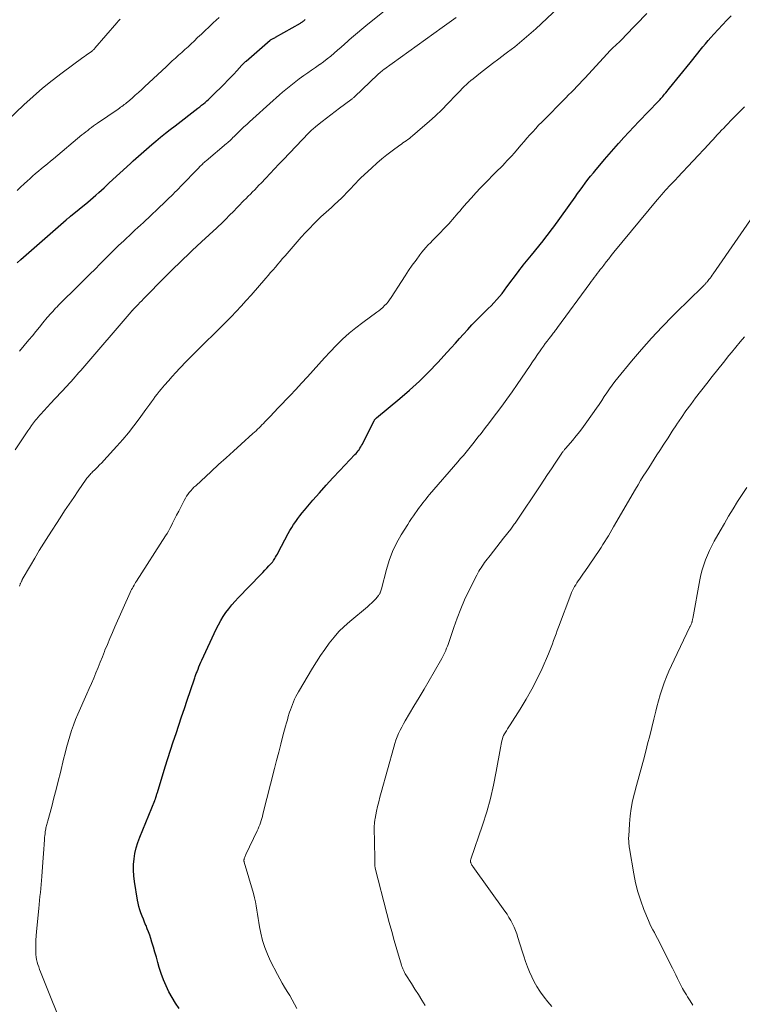
# Model space of a CAD drawing. Units: feet. Extents: x 2000000 to 2005000, y 530000 to 535000.
# Drawn here: x 2000911 to 2001041, y 533389 to 533567 of the extents above; entities that cross this region are included whole.
import ezdxf

# ---------------------------------------------------------------- set-up
doc = ezdxf.new("R2010")
doc.units = ezdxf.units.FT
doc.header["$LTSCALE"] = 100
doc.header["$MEASUREMENT"] = 0
doc.layers.add('CONTOUR INDEX', color=32, linetype='Continuous', lineweight=25)
doc.layers.add('CONTOUR INTERMEDIATE', color=40, linetype='Continuous', lineweight=15)

msp = doc.modelspace()

# ---------------------------------------------------------------- linework, layer by layer
at = {"layer": 'CONTOUR INDEX', "flags": 128}
for points, elevation in [([(2000910.48, 533522.63), (2000911.17, 533523.25), (2000919.36, 533530.41), (2000919.48, 533530.51), (2000919.54, 533530.57), (2000919.61, 533530.63), (2000919.78, 533530.77), (2000919.87, 533530.84), (2000919.96, 533530.91), (2000920.04, 533530.98), (2000920.13, 533531.05), (2000923.24, 533533.61), (2000923.74, 533534.02), (2000924.23, 533534.45), (2000924.72, 533534.88), (2000925.21, 533535.31), (2000925.69, 533535.75), (2000926.17, 533536.19), (2000926.64, 533536.63), (2000927.12, 533537.07), (2000930.94, 533540.6), (2000931.42, 533541.04), (2000931.89, 533541.47), (2000932.37, 533541.89), (2000932.85, 533542.32), (2000933.34, 533542.74), (2000933.82, 533543.16), (2000934.31, 533543.57), (2000934.8, 533543.99), (2000935.53, 533544.6), (2000936.39, 533545.32), (2000937.25, 533546.02), (2000938.13, 533546.72), (2000939.01, 533547.4), (2000943.13, 533550.57), (2000943.46, 533550.83), (2000943.78, 533551.08), (2000944.1, 533551.35), (2000944.42, 533551.61), (2000944.74, 533551.88), (2000945.04, 533552.15), (2000945.35, 533552.43), (2000945.64, 533552.72), (2000947.92, 533554.98), (2000948.48, 533555.56), (2000949.04, 533556.13), (2000949.59, 533556.72), (2000950.14, 533557.31), (2000951.04, 533558.3), (2000951.13, 533558.4), (2000951.23, 533558.5), (2000951.32, 533558.6), (2000951.42, 533558.69), (2000951.51, 533558.79), (2000951.61, 533558.88), (2000951.71, 533558.97), (2000951.82, 533559.06), (2000956.16, 533562.82), (2000956.24, 533562.88), (2000956.55, 533563.05), (2000956.69, 533563.13), (2000956.83, 533563.2), (2000956.97, 533563.28), (2000957.11, 533563.36), (2000961.62, 533565.92), (2000961.75, 533566), (2000961.87, 533566.08), (2000962, 533566.17), (2000962.12, 533566.25), (2000962.24, 533566.35), (2000962.35, 533566.44), (2000962.46, 533566.54)], 820), ([(2000939.76, 533388.06), (2000939.08, 533389.03), (2000938.47, 533390.04), (2000937.89, 533391.07), (2000937.38, 533392.14), (2000936.91, 533393.23), (2000936.5, 533394.34), (2000936.14, 533395.47), (2000935.88, 533396.37), (2000935.62, 533397.29), (2000935.35, 533398.21), (2000935.07, 533399.13), (2000934.79, 533400.04), (2000934.6, 533400.68), (2000934.41, 533401.27), (2000934.2, 533401.86), (2000933.98, 533402.44), (2000933.75, 533403.02), (2000933.73, 533403.06), (2000933.5, 533403.62), (2000933.28, 533404.18), (2000933.06, 533404.74), (2000932.84, 533405.3), (2000932.65, 533405.87), (2000932.47, 533406.45), (2000932.33, 533407.04), (2000932.22, 533407.63), (2000931.65, 533410.99), (2000931.53, 533412), (2000931.46, 533413.01), (2000931.49, 533414.02), (2000931.58, 533415.04), (2000931.76, 533416.04), (2000931.98, 533417.03), (2000932.28, 533418), (2000932.63, 533418.96), (2000935.32, 533425.57), (2000935.36, 533425.67), (2000935.4, 533425.77), (2000935.44, 533425.87), (2000935.48, 533425.97), (2000935.51, 533426.07), (2000935.54, 533426.17), (2000935.58, 533426.27), (2000935.61, 533426.37), (2000935.63, 533426.46), (2000935.67, 533426.61), (2000935.72, 533426.76), (2000935.76, 533426.9), (2000935.8, 533427.05), (2000937.23, 533431.69), (2000937.7, 533433.2), (2000938.18, 533434.71), (2000938.67, 533436.21), (2000939.17, 533437.71), (2000939.67, 533439.21), (2000940.17, 533440.71), (2000940.68, 533442.21), (2000941.19, 533443.71), (2000942.43, 533447.38), (2000942.5, 533447.57), (2000942.56, 533447.76), (2000942.63, 533447.95), (2000942.69, 533448.14), (2000942.76, 533448.33), (2000942.83, 533448.51), (2000942.9, 533448.7), (2000942.98, 533448.89), (2000943.15, 533449.33), (2000943.31, 533449.73), (2000943.48, 533450.14), (2000943.65, 533450.54), (2000943.83, 533450.93), (2000946.43, 533456.55), (2000946.82, 533457.32), (2000947.23, 533458.08), (2000947.69, 533458.81), (2000948.18, 533459.53), (2000948.7, 533460.22), (2000949.24, 533460.89), (2000949.81, 533461.55), (2000950.4, 533462.18), (2000954.5, 533466.39), (2000954.86, 533466.77), (2000955.22, 533467.15), (2000955.58, 533467.54), (2000955.93, 533467.93), (2000956.47, 533468.52), (2000956.55, 533468.62), (2000956.62, 533468.72), (2000956.7, 533468.82), (2000956.76, 533468.92), (2000956.97, 533469.25), (2000957.13, 533469.52), (2000957.29, 533469.79), (2000957.45, 533470.07), (2000957.6, 533470.35), (2000959.41, 533473.78), (2000959.72, 533474.34), (2000960.05, 533474.89), (2000960.39, 533475.43), (2000960.76, 533475.96), (2000961.14, 533476.47), (2000961.52, 533476.98), (2000961.92, 533477.49), (2000962.33, 533477.98), (2000963.85, 533479.78), (2000965.04, 533481.15), (2000966.25, 533482.52), (2000967.48, 533483.86), (2000968.72, 533485.18), (2000971.45, 533488.02), (2000971.65, 533488.24), (2000971.84, 533488.46), (2000972.02, 533488.69), (2000972.2, 533488.92), (2000972.37, 533489.17), (2000972.53, 533489.41), (2000972.67, 533489.67), (2000972.81, 533489.93), (2000974.93, 533494.19), (2000974.97, 533494.26), (2000975.01, 533494.33), (2000975.05, 533494.39), (2000975.1, 533494.45), (2000975.15, 533494.51), (2000975.2, 533494.57), (2000975.26, 533494.62), (2000975.32, 533494.67), (2000979.54, 533498.15), (2000981.33, 533499.69), (2000983.08, 533501.28), (2000984.76, 533502.93), (2000986.39, 533504.64), (2000988.09, 533506.49), (2000988.84, 533507.31), (2000989.58, 533508.13), (2000990.32, 533508.96), (2000991.06, 533509.79), (2000991.81, 533510.62), (2000992.57, 533511.43), (2000993.34, 533512.23), (2000994.13, 533513.01), (2000994.99, 533513.85), (2000995.52, 533514.38), (2000996.03, 533514.91), (2000996.54, 533515.45), (2000997.04, 533516), (2000997.52, 533516.56), (2000998, 533517.12), (2000998.46, 533517.7), (2000998.9, 533518.29), (2001000.96, 533521.07), (2001001.24, 533521.45), (2001001.53, 533521.83), (2001001.82, 533522.2), (2001002.11, 533522.57), (2001002.41, 533522.93), (2001002.7, 533523.3), (2001003, 533523.67), (2001003.3, 533524.03), (2001005.42, 533526.64), (2001005.92, 533527.26), (2001006.4, 533527.88), (2001006.88, 533528.52), (2001007.34, 533529.15), (2001011.18, 533534.51), (2001011.64, 533535.15), (2001012.1, 533535.79), (2001012.57, 533536.42), (2001013.03, 533537.05), (2001013.51, 533537.68), (2001013.99, 533538.3), (2001014.49, 533538.91), (2001014.99, 533539.52), (2001015.64, 533540.3), (2001016.47, 533541.28), (2001017.32, 533542.27), (2001018.17, 533543.24), (2001019.03, 533544.21), (2001019.08, 533544.27), (2001019.98, 533545.25), (2001020.88, 533546.23), (2001021.79, 533547.21), (2001022.71, 533548.17), (2001026.17, 533551.76), (2001026.29, 533551.89), (2001026.42, 533552.02), (2001026.54, 533552.15), (2001026.66, 533552.28), (2001026.78, 533552.42), (2001026.9, 533552.55), (2001027.01, 533552.68), (2001027.13, 533552.82), (2001027.35, 533553.08), (2001027.57, 533553.34), (2001027.8, 533553.61), (2001028.02, 533553.88), (2001028.24, 533554.15), (2001031.96, 533558.76), (2001032.42, 533559.33), (2001032.88, 533559.9), (2001033.34, 533560.48), (2001033.79, 533561.06), (2001034.25, 533561.64), (2001034.72, 533562.2), (2001035.2, 533562.76), (2001035.68, 533563.32), (2001036.22, 533563.93), (2001036.99, 533564.77), (2001037.77, 533565.61), (2001038.56, 533566.43), (2001039.36, 533567.25)], 840)]:
    msp.add_lwpolyline(points, dxfattribs=dict(at, elevation=elevation))
at = {"layer": 'CONTOUR INTERMEDIATE', "flags": 128}
for points, elevation in [([(2000910.93, 533506.71), (2000912.62, 533508.72), (2000913.26, 533509.48), (2000913.89, 533510.25), (2000914.52, 533511.02), (2000915.15, 533511.79), (2000915.92, 533512.75), (2000916.16, 533513.04), (2000916.41, 533513.33), (2000916.66, 533513.61), (2000916.91, 533513.89), (2000917.17, 533514.17), (2000917.43, 533514.44), (2000917.7, 533514.72), (2000917.97, 533514.98), (2000921.71, 533518.69), (2000922.66, 533519.63), (2000923.61, 533520.58), (2000924.55, 533521.53), (2000925.49, 533522.48), (2000925.98, 533522.97), (2000926.68, 533523.67), (2000927.38, 533524.37), (2000928.09, 533525.06), (2000928.81, 533525.75), (2000929.24, 533526.17), (2000929.74, 533526.64), (2000930.24, 533527.12), (2000930.75, 533527.59), (2000931.25, 533528.06), (2000931.76, 533528.53), (2000932.26, 533529), (2000932.77, 533529.47), (2000933.27, 533529.94), (2000937.21, 533533.67), (2000937.56, 533534.01), (2000937.92, 533534.35), (2000938.27, 533534.69), (2000938.62, 533535.04), (2000938.97, 533535.38), (2000939.32, 533535.73), (2000939.66, 533536.08), (2000940, 533536.43), (2000943.26, 533539.81), (2000943.42, 533539.98), (2000943.59, 533540.14), (2000943.75, 533540.3), (2000943.92, 533540.47), (2000944.09, 533540.62), (2000944.27, 533540.78), (2000944.44, 533540.93), (2000944.62, 533541.08), (2000948.26, 533544.16), (2000948.47, 533544.33), (2000948.66, 533544.51), (2000948.86, 533544.69), (2000949.05, 533544.87), (2000949.24, 533545.05), (2000949.44, 533545.24), (2000949.63, 533545.42), (2000949.81, 533545.61), (2000950.42, 533546.21), (2000950.92, 533546.69), (2000951.42, 533547.17), (2000951.93, 533547.64), (2000952.44, 533548.11), (2000956.68, 533551.93), (2000957.25, 533552.45), (2000957.83, 533552.95), (2000958.41, 533553.46), (2000958.99, 533553.95), (2000959.59, 533554.44), (2000960.19, 533554.92), (2000960.8, 533555.39), (2000961.42, 533555.85), (2000962.23, 533556.43), (2000962.93, 533556.93), (2000963.63, 533557.43), (2000964.34, 533557.93), (2000965.05, 533558.42), (2000965.11, 533558.47), (2000965.78, 533558.95), (2000966.44, 533559.44), (2000967.08, 533559.95), (2000967.71, 533560.47), (2000968.33, 533561.01), (2000968.95, 533561.55), (2000969.57, 533562.1), (2000970.18, 533562.64), (2000970.43, 533562.87), (2000971.17, 533563.53), (2000971.92, 533564.18), (2000972.68, 533564.82), (2000973.44, 533565.45), (2000979.83, 533570.58)], 824), ([(2000910.89, 533464.28), (2000910.95, 533464.44), (2000911.02, 533464.59), (2000911.06, 533464.69), (2000911.1, 533464.79), (2000911.15, 533464.89), (2000911.19, 533464.99), (2000911.23, 533465.08), (2000911.28, 533465.18), (2000911.32, 533465.27), (2000911.37, 533465.37), (2000911.42, 533465.46), (2000912.87, 533468), (2000913.66, 533469.36), (2000914.46, 533470.7), (2000915.29, 533472.03), (2000916.13, 533473.35), (2000918.25, 533476.61), (2000919.06, 533477.85), (2000919.88, 533479.07), (2000920.7, 533480.29), (2000921.53, 533481.51), (2000922.96, 533483.57), (2000923.09, 533483.75), (2000923.22, 533483.93), (2000923.36, 533484.1), (2000923.5, 533484.27), (2000923.64, 533484.43), (2000923.79, 533484.59), (2000923.95, 533484.75), (2000924.11, 533484.91), (2000924.59, 533485.37), (2000924.99, 533485.76), (2000925.38, 533486.16), (2000925.77, 533486.56), (2000926.15, 533486.97), (2000928.5, 533489.55), (2000929.55, 533490.75), (2000930.58, 533491.98), (2000931.57, 533493.23), (2000932.53, 533494.51), (2000933.74, 533496.18), (2000934.07, 533496.64), (2000934.41, 533497.11), (2000934.75, 533497.57), (2000935.08, 533498.04), (2000935.42, 533498.5), (2000935.77, 533498.96), (2000936.13, 533499.41), (2000936.5, 533499.85), (2000937.1, 533500.55), (2000937.78, 533501.33), (2000938.46, 533502.11), (2000939.16, 533502.87), (2000939.87, 533503.62), (2000941.08, 533504.88), (2000942.08, 533505.91), (2000943.09, 533506.94), (2000944.12, 533507.95), (2000945.15, 533508.96), (2000945.3, 533509.1), (2000946.26, 533510.04), (2000947.21, 533510.98), (2000948.15, 533511.92), (2000949.09, 533512.88), (2000950.01, 533513.85), (2000950.93, 533514.82), (2000951.82, 533515.82), (2000952.71, 533516.82), (2000955.35, 533519.86), (2000955.79, 533520.36), (2000956.23, 533520.87), (2000956.67, 533521.38), (2000957.1, 533521.89), (2000957.54, 533522.4), (2000957.98, 533522.91), (2000958.41, 533523.42), (2000958.85, 533523.93), (2000960.3, 533525.62), (2000961.04, 533526.46), (2000961.78, 533527.29), (2000962.53, 533528.11), (2000963.3, 533528.92), (2000963.96, 533529.61), (2000964.41, 533530.07), (2000964.86, 533530.51), (2000965.33, 533530.95), (2000965.81, 533531.37), (2000966.29, 533531.8), (2000966.76, 533532.23), (2000967.23, 533532.66), (2000967.7, 533533.1), (2000969.07, 533534.4), (2000969.51, 533534.82), (2000969.94, 533535.26), (2000970.36, 533535.7), (2000970.77, 533536.15), (2000971.19, 533536.6), (2000971.61, 533537.04), (2000972.04, 533537.48), (2000972.48, 533537.9), (2000974.5, 533539.82), (2000975.39, 533540.62), (2000976.3, 533541.4), (2000977.23, 533542.15), (2000978.19, 533542.87), (2000979.55, 533543.86), (2000979.84, 533544.07), (2000980.13, 533544.28), (2000980.42, 533544.48), (2000980.71, 533544.69), (2000980.99, 533544.9), (2000981.28, 533545.11), (2000981.56, 533545.33), (2000981.83, 533545.56), (2000983.67, 533547.12), (2000984.84, 533548.15), (2000986, 533549.2), (2000987.12, 533550.29), (2000988.22, 533551.4), (2000989.72, 533552.95), (2000990.09, 533553.33), (2000990.46, 533553.71), (2000990.83, 533554.09), (2000991.2, 533554.47), (2000991.57, 533554.84), (2000991.96, 533555.2), (2000992.36, 533555.55), (2000992.77, 533555.88), (2000994.12, 533556.94), (2000995.21, 533557.79), (2000996.31, 533558.63), (2000997.41, 533559.47), (2000998.52, 533560.3), (2000998.97, 533560.64), (2001000.29, 533561.65), (2001001.58, 533562.7), (2001002.84, 533563.79), (2001004.08, 533564.91), (2001008.13, 533568.69)], 832), ([(2000908.8, 533548.37), (2000911.71, 533551.15), (2000913.36, 533552.68), (2000915.05, 533554.15), (2000916.8, 533555.56), (2000918.59, 533556.93), (2000922.35, 533559.69), (2000922.64, 533559.9), (2000922.92, 533560.1), (2000923.21, 533560.31), (2000923.49, 533560.51), (2000923.89, 533560.79), (2000923.98, 533560.86), (2000924.06, 533560.93), (2000924.15, 533561), (2000924.22, 533561.07), (2000924.3, 533561.14), (2000924.38, 533561.22), (2000924.45, 533561.3), (2000924.52, 533561.38), (2000928.48, 533565.98), (2000928.77, 533566.3), (2000929.07, 533566.6)], 812), ([(2000910.14, 533488.88), (2000912.44, 533492.35), (2000912.77, 533492.83), (2000913.1, 533493.31), (2000913.46, 533493.78), (2000913.82, 533494.24), (2000913.99, 533494.45), (2000914.27, 533494.8), (2000914.56, 533495.14), (2000914.86, 533495.47), (2000915.17, 533495.8), (2000915.48, 533496.13), (2000915.79, 533496.46), (2000916.1, 533496.79), (2000916.4, 533497.12), (2000919.53, 533500.47), (2000919.89, 533500.86), (2000920.24, 533501.25), (2000920.6, 533501.65), (2000920.94, 533502.04), (2000921.29, 533502.44), (2000921.64, 533502.84), (2000921.98, 533503.24), (2000922.33, 533503.64), (2000931.05, 533513.8), (2000931.1, 533513.85), (2000931.15, 533513.9), (2000931.19, 533513.96), (2000931.24, 533514.01), (2000931.29, 533514.06), (2000931.34, 533514.11), (2000931.39, 533514.16), (2000931.43, 533514.21), (2000931.99, 533514.78), (2000932.32, 533515.12), (2000932.65, 533515.46), (2000932.97, 533515.79), (2000933.3, 533516.13), (2000937.25, 533520.16), (2000938.04, 533520.96), (2000938.84, 533521.76), (2000939.65, 533522.55), (2000940.46, 533523.33), (2000941.28, 533524.11), (2000942.1, 533524.88), (2000942.93, 533525.65), (2000943.76, 533526.42), (2000946.53, 533528.97), (2000946.89, 533529.31), (2000947.25, 533529.65), (2000947.61, 533529.99), (2000947.96, 533530.34), (2000948.31, 533530.69), (2000948.66, 533531.04), (2000949.01, 533531.4), (2000949.35, 533531.75), (2000951.42, 533533.87), (2000951.8, 533534.27), (2000952.19, 533534.66), (2000952.58, 533535.06), (2000952.97, 533535.45), (2000953.36, 533535.85), (2000953.75, 533536.25), (2000954.14, 533536.65), (2000954.52, 533537.05), (2000955.35, 533537.93), (2000956.15, 533538.78), (2000956.95, 533539.62), (2000957.75, 533540.46), (2000958.56, 533541.3), (2000963.05, 533546.02), (2000963.2, 533546.18), (2000963.36, 533546.34), (2000963.52, 533546.49), (2000963.69, 533546.65), (2000963.85, 533546.8), (2000964.02, 533546.94), (2000964.19, 533547.09), (2000964.37, 533547.23), (2000965.55, 533548.17), (2000966.32, 533548.77), (2000967.1, 533549.37), (2000967.88, 533549.96), (2000968.67, 533550.54), (2000970.71, 533552.05), (2000970.8, 533552.12), (2000970.89, 533552.18), (2000970.98, 533552.25), (2000971.06, 533552.32), (2000971.15, 533552.4), (2000971.23, 533552.47), (2000971.32, 533552.55), (2000971.4, 533552.62), (2000975.56, 533556.65), (2000975.63, 533556.71), (2000975.98, 533556.99), (2000976.16, 533557.13), (2000976.34, 533557.26), (2000976.52, 533557.4), (2000976.7, 533557.53), (2000987.18, 533565.1), (2000988.03, 533565.71), (2000988.87, 533566.32), (2000989.72, 533566.93)], 828), ([(2000910.48, 533535.71), (2000911.11, 533536.3), (2000911.74, 533536.88), (2000912.37, 533537.46), (2000912.76, 533537.82), (2000913.28, 533538.29), (2000913.81, 533538.75), (2000914.34, 533539.21), (2000914.88, 533539.65), (2000915.42, 533540.1), (2000915.96, 533540.54), (2000916.5, 533540.99), (2000917.04, 533541.44), (2000922.19, 533545.73), (2000922.53, 533546.01), (2000922.88, 533546.29), (2000923.22, 533546.56), (2000923.57, 533546.83), (2000923.93, 533547.1), (2000924.29, 533547.36), (2000924.65, 533547.62), (2000925.01, 533547.88), (2000928.72, 533550.41), (2000928.94, 533550.57), (2000929.16, 533550.72), (2000929.39, 533550.88), (2000929.61, 533551.04), (2000929.83, 533551.2), (2000930.04, 533551.37), (2000930.25, 533551.54), (2000930.46, 533551.72), (2000931.23, 533552.38), (2000931.82, 533552.89), (2000932.4, 533553.4), (2000932.98, 533553.93), (2000933.55, 533554.46), (2000937.36, 533558.03), (2000937.92, 533558.55), (2000938.49, 533559.08), (2000939.06, 533559.59), (2000939.63, 533560.11), (2000940.21, 533560.62), (2000940.77, 533561.14), (2000941.34, 533561.66), (2000941.9, 533562.19), (2000942.41, 533562.67), (2000943.07, 533563.31), (2000943.74, 533563.94), (2000944.41, 533564.57), (2000945.07, 533565.2), (2000945.33, 533565.44), (2000945.87, 533565.94), (2000946.42, 533566.44), (2000946.98, 533566.92)], 816), ([(2000919.43, 533382.82), (2000914.7, 533394.68), (2000914.53, 533395.11), (2000914.38, 533395.55), (2000914.24, 533395.99), (2000914.11, 533396.43), (2000914.01, 533396.88), (2000913.93, 533397.33), (2000913.88, 533397.79), (2000913.86, 533398.25), (2000913.84, 533398.86), (2000913.84, 533399.63), (2000913.86, 533400.4), (2000913.9, 533401.16), (2000913.96, 533401.93), (2000914.38, 533406.13), (2000914.45, 533406.85), (2000914.53, 533407.56), (2000914.61, 533408.28), (2000914.69, 533409), (2000914.77, 533409.71), (2000914.84, 533410.43), (2000914.9, 533411.15), (2000914.96, 533411.86), (2000915.15, 533414.44), (2000915.21, 533415.24), (2000915.26, 533416.04), (2000915.31, 533416.84), (2000915.36, 533417.65), (2000915.42, 533418.55), (2000915.44, 533418.9), (2000915.48, 533419.25), (2000915.52, 533419.6), (2000915.57, 533419.95), (2000915.61, 533420.21), (2000915.65, 533420.43), (2000915.69, 533420.64), (2000915.74, 533420.85), (2000915.79, 533421.07), (2000915.85, 533421.28), (2000915.9, 533421.49), (2000915.96, 533421.7), (2000916.02, 533421.91), (2000916.73, 533424.53), (2000917.14, 533426.05), (2000917.54, 533427.58), (2000917.92, 533429.11), (2000918.3, 533430.64), (2000918.88, 533433.08), (2000919.14, 533434.12), (2000919.41, 533435.15), (2000919.69, 533436.17), (2000919.99, 533437.2), (2000920.31, 533438.21), (2000920.66, 533439.21), (2000921.05, 533440.2), (2000921.46, 533441.19), (2000923.07, 533444.84), (2000923.48, 533445.79), (2000923.89, 533446.74), (2000924.3, 533447.69), (2000924.7, 533448.65), (2000925.1, 533449.61), (2000925.49, 533450.56), (2000925.87, 533451.53), (2000926.26, 533452.49), (2000926.34, 533452.71), (2000926.77, 533453.78), (2000927.21, 533454.85), (2000927.67, 533455.91), (2000928.13, 533456.96), (2000930.9, 533463.15), (2000931.02, 533463.41), (2000931.15, 533463.68), (2000931.29, 533463.94), (2000931.43, 533464.19), (2000931.58, 533464.45), (2000931.73, 533464.7), (2000931.88, 533464.95), (2000932.04, 533465.2), (2000937.29, 533473.38), (2000937.55, 533473.8), (2000937.8, 533474.23), (2000938.04, 533474.67), (2000938.27, 533475.11), (2000938.55, 533475.67), (2000938.91, 533476.39), (2000939.28, 533477.12), (2000939.65, 533477.84), (2000940.02, 533478.56), (2000940.64, 533479.77), (2000940.85, 533480.14), (2000941.07, 533480.5), (2000941.3, 533480.85), (2000941.56, 533481.19), (2000941.83, 533481.51), (2000942.11, 533481.83), (2000942.4, 533482.13), (2000942.71, 533482.42), (2000945.52, 533484.99), (2000946.86, 533486.22), (2000948.21, 533487.44), (2000949.56, 533488.67), (2000950.91, 533489.89), (2000953.05, 533491.83), (2000953.33, 533492.08), (2000953.6, 533492.34), (2000953.88, 533492.6), (2000954.15, 533492.86), (2000954.42, 533493.12), (2000954.68, 533493.39), (2000954.95, 533493.65), (2000955.21, 533493.93), (2000956.15, 533494.91), (2000956.88, 533495.68), (2000957.61, 533496.45), (2000958.34, 533497.21), (2000959.07, 533497.98), (2000959.75, 533498.69), (2000960.8, 533499.81), (2000961.84, 533500.93), (2000962.88, 533502.06), (2000963.9, 533503.2), (2000964.93, 533504.34), (2000965.96, 533505.47), (2000967.01, 533506.59), (2000968.06, 533507.71), (2000968.12, 533507.77), (2000969.24, 533508.88), (2000970.4, 533509.94), (2000971.61, 533510.94), (2000972.87, 533511.9), (2000975.4, 533513.72), (2000975.77, 533514), (2000976.13, 533514.29), (2000976.48, 533514.6), (2000976.82, 533514.92), (2000977.13, 533515.26), (2000977.44, 533515.61), (2000977.72, 533515.98), (2000977.98, 533516.36), (2000979.86, 533519.3), (2000980.5, 533520.28), (2000981.14, 533521.25), (2000981.81, 533522.2), (2000982.49, 533523.15), (2000983.18, 533524.1), (2000983.53, 533524.56), (2000983.89, 533525.01), (2000984.27, 533525.44), (2000984.66, 533525.87), (2000985.07, 533526.28), (2000985.47, 533526.7), (2000985.87, 533527.11), (2000986.28, 533527.53), (2000988.03, 533529.33), (2000988.39, 533529.7), (2000988.74, 533530.08), (2000989.08, 533530.47), (2000989.42, 533530.86), (2000989.75, 533531.26), (2000990.09, 533531.65), (2000990.43, 533532.04), (2000990.76, 533532.43), (2000991.67, 533533.48), (2000992.47, 533534.38), (2000993.28, 533535.28), (2000994.11, 533536.16), (2000994.95, 533537.03), (2000996.85, 533538.94), (2000997.27, 533539.37), (2000997.7, 533539.8), (2000998.12, 533540.23), (2000998.54, 533540.66), (2000998.96, 533541.09), (2000999.38, 533541.53), (2000999.78, 533541.97), (2001000.18, 533542.43), (2001001.48, 533543.94), (2001002, 533544.54), (2001002.51, 533545.13), (2001003.03, 533545.72), (2001003.55, 533546.31), (2001004.08, 533546.89), (2001004.61, 533547.47), (2001005.16, 533548.03), (2001005.71, 533548.6), (2001009.05, 533551.94), (2001009.54, 533552.44), (2001010.03, 533552.94), (2001010.52, 533553.45), (2001011.01, 533553.95), (2001011.5, 533554.46), (2001011.98, 533554.96), (2001012.46, 533555.48), (2001012.94, 533555.99), (2001016.97, 533560.35), (2001017.14, 533560.53), (2001017.31, 533560.72), (2001017.49, 533560.9), (2001017.66, 533561.08), (2001017.84, 533561.26), (2001018.01, 533561.43), (2001018.19, 533561.61), (2001018.37, 533561.78), (2001018.75, 533562.14), (2001019.12, 533562.5), (2001019.49, 533562.86), (2001019.85, 533563.22), (2001020.21, 533563.59), (2001024.12, 533567.62)], 836), ([(2000960.99, 533388.06), (2000960.57, 533388.84), (2000960.13, 533389.61), (2000959.68, 533390.37), (2000959.21, 533391.13), (2000958.75, 533391.89), (2000958.31, 533392.65), (2000957.88, 533393.43), (2000957.46, 533394.21), (2000956.22, 533396.61), (2000955.66, 533397.83), (2000955.17, 533399.07), (2000954.79, 533400.35), (2000954.48, 533401.65), (2000954.25, 533402.8), (2000954.12, 533403.55), (2000953.98, 533404.3), (2000953.86, 533405.05), (2000953.75, 533405.81), (2000953.63, 533406.56), (2000953.49, 533407.31), (2000953.31, 533408.05), (2000953.12, 533408.78), (2000951.48, 533414.44), (2000951.46, 533414.52), (2000951.45, 533414.59), (2000951.43, 533414.67), (2000951.43, 533414.75), (2000951.42, 533414.82), (2000951.43, 533414.9), (2000951.44, 533414.97), (2000951.46, 533415.05), (2000951.52, 533415.22), (2000951.57, 533415.37), (2000951.63, 533415.53), (2000951.7, 533415.68), (2000951.77, 533415.83), (2000953.81, 533420.12), (2000953.97, 533420.48), (2000954.13, 533420.84), (2000954.27, 533421.21), (2000954.4, 533421.58), (2000954.53, 533421.96), (2000954.65, 533422.34), (2000954.75, 533422.72), (2000954.86, 533423.1), (2000956.94, 533431.35), (2000957.32, 533432.82), (2000957.7, 533434.3), (2000958.08, 533435.77), (2000958.47, 533437.24), (2000958.94, 533439.02), (2000959.1, 533439.6), (2000959.26, 533440.18), (2000959.43, 533440.76), (2000959.6, 533441.33), (2000959.66, 533441.51), (2000959.81, 533441.99), (2000959.98, 533442.47), (2000960.16, 533442.95), (2000960.36, 533443.42), (2000960.57, 533443.88), (2000960.79, 533444.34), (2000961.03, 533444.79), (2000961.28, 533445.23), (2000963.82, 533449.46), (2000964.53, 533450.62), (2000965.27, 533451.76), (2000966.04, 533452.88), (2000966.83, 533453.99), (2000967.68, 533455.05), (2000968.57, 533456.07), (2000969.53, 533457.02), (2000970.54, 533457.93), (2000973.72, 533460.57), (2000974.11, 533460.91), (2000974.49, 533461.26), (2000974.85, 533461.62), (2000975.2, 533462), (2000975.72, 533462.59), (2000975.79, 533462.69), (2000975.86, 533462.78), (2000975.92, 533462.89), (2000975.97, 533463), (2000976.02, 533463.1), (2000976.09, 533463.27), (2000976.15, 533463.44), (2000976.2, 533463.61), (2000976.25, 533463.78), (2000977.14, 533467.29), (2000977.64, 533468.93), (2000978.24, 533470.52), (2000978.98, 533472.06), (2000979.82, 533473.56), (2000980.98, 533475.41), (2000981.32, 533475.94), (2000981.66, 533476.47), (2000982.02, 533476.99), (2000982.38, 533477.5), (2000982.54, 533477.73), (2000982.83, 533478.12), (2000983.12, 533478.52), (2000983.41, 533478.91), (2000983.71, 533479.3), (2000984.01, 533479.69), (2000984.31, 533480.07), (2000984.62, 533480.45), (2000984.94, 533480.83), (2000990.02, 533486.71), (2000990.53, 533487.3), (2000991.03, 533487.89), (2000991.53, 533488.49), (2000992.02, 533489.09), (2000992.51, 533489.7), (2000993, 533490.3), (2000993.48, 533490.91), (2000993.96, 533491.52), (2000994.03, 533491.61), (2000994.54, 533492.26), (2000995.05, 533492.92), (2000995.56, 533493.58), (2000996.06, 533494.25), (2000996.98, 533495.48), (2000997.94, 533496.77), (2000998.88, 533498.06), (2000999.81, 533499.37), (2001000.72, 533500.69), (2001003.06, 533504.12), (2001003.52, 533504.78), (2001003.97, 533505.44), (2001004.43, 533506.1), (2001004.89, 533506.75), (2001005.13, 533507.1), (2001005.47, 533507.58), (2001005.82, 533508.06), (2001006.17, 533508.53), (2001006.53, 533509.01), (2001006.98, 533509.6), (2001007.12, 533509.77), (2001007.25, 533509.94), (2001007.39, 533510.12), (2001007.52, 533510.29), (2001007.65, 533510.47), (2001007.78, 533510.64), (2001007.91, 533510.82), (2001008.04, 533510.99), (2001013.84, 533518.9), (2001014.11, 533519.26), (2001014.37, 533519.62), (2001014.64, 533519.98), (2001014.91, 533520.34), (2001015.18, 533520.7), (2001015.45, 533521.06), (2001015.73, 533521.42), (2001016, 533521.77), (2001016.35, 533522.23), (2001016.81, 533522.81), (2001017.27, 533523.39), (2001017.73, 533523.96), (2001018.2, 533524.54), (2001026.01, 533533.99), (2001026.19, 533534.21), (2001026.37, 533534.42), (2001026.55, 533534.64), (2001026.73, 533534.85), (2001026.92, 533535.06), (2001027.1, 533535.27), (2001027.28, 533535.48), (2001027.47, 533535.69), (2001027.67, 533535.92), (2001027.87, 533536.13), (2001028.06, 533536.34), (2001028.26, 533536.55), (2001028.46, 533536.76), (2001028.76, 533537.07), (2001029.06, 533537.39), (2001029.36, 533537.7), (2001029.65, 533538.02), (2001035.33, 533544.08), (2001035.71, 533544.49), (2001036.1, 533544.91), (2001036.48, 533545.32), (2001036.86, 533545.74), (2001037.24, 533546.16), (2001037.62, 533546.57), (2001038.01, 533546.98), (2001038.4, 533547.39), (2001039.68, 533548.71), (2001040.73, 533549.76), (2001041.79, 533550.79)], 844), ([(2000984.14, 533388.58), (2000983.52, 533389.57), (2000982.9, 533390.56), (2000982.28, 533391.55), (2000981.66, 533392.54), (2000980.67, 533394.11), (2000980.55, 533394.32), (2000980.43, 533394.53), (2000980.32, 533394.74), (2000980.21, 533394.96), (2000980.11, 533395.19), (2000980.02, 533395.41), (2000979.94, 533395.64), (2000979.87, 533395.88), (2000979.03, 533398.67), (2000978.56, 533400.3), (2000978.09, 533401.93), (2000977.65, 533403.57), (2000977.22, 533405.22), (2000975.13, 533413.36), (2000975.11, 533413.47), (2000975.09, 533413.57), (2000975.07, 533413.67), (2000975.06, 533413.78), (2000975.05, 533413.88), (2000975.05, 533413.99), (2000975.04, 533414.09), (2000975.04, 533414.2), (2000975.04, 533414.39), (2000975.04, 533414.59), (2000975.04, 533414.8), (2000975.04, 533415), (2000975.04, 533415.2), (2000974.95, 533420.7), (2000974.95, 533420.9), (2000974.95, 533421.11), (2000974.96, 533421.31), (2000974.97, 533421.52), (2000974.99, 533421.72), (2000975.02, 533421.93), (2000975.05, 533422.13), (2000975.09, 533422.33), (2000975.37, 533423.64), (2000975.55, 533424.49), (2000975.75, 533425.34), (2000975.97, 533426.19), (2000976.19, 533427.03), (2000978.46, 533435.25), (2000978.64, 533435.87), (2000978.85, 533436.48), (2000979.08, 533437.09), (2000979.33, 533437.69), (2000979.61, 533438.27), (2000979.9, 533438.86), (2000980.21, 533439.43), (2000980.53, 533439.99), (2000982.1, 533442.62), (2000983.02, 533444.17), (2000983.94, 533445.72), (2000984.85, 533447.27), (2000985.75, 533448.83), (2000987.16, 533451.25), (2000987.35, 533451.6), (2000987.53, 533451.96), (2000987.7, 533452.32), (2000987.85, 533452.69), (2000987.88, 533452.75), (2000988.01, 533453.09), (2000988.14, 533453.44), (2000988.26, 533453.78), (2000988.38, 533454.13), (2000989.28, 533456.84), (2000989.89, 533458.52), (2000990.54, 533460.19), (2000991.26, 533461.83), (2000992.02, 533463.44), (2000993.45, 533466.29), (2000993.62, 533466.62), (2000993.81, 533466.96), (2000994, 533467.28), (2000994.21, 533467.6), (2000994.42, 533467.91), (2000994.64, 533468.23), (2000994.86, 533468.53), (2000995.09, 533468.84), (2000995.84, 533469.82), (2000996.45, 533470.61), (2000997.06, 533471.4), (2000997.67, 533472.19), (2000998.29, 533472.97), (2000999.57, 533474.6), (2000999.71, 533474.77), (2000999.84, 533474.94), (2000999.97, 533475.12), (2001000.1, 533475.29), (2001000.22, 533475.46), (2001000.35, 533475.64), (2001000.47, 533475.82), (2001000.59, 533475.99), (2001004.88, 533482.39), (2001005.56, 533483.41), (2001006.24, 533484.43), (2001006.92, 533485.45), (2001007.6, 533486.47), (2001008.79, 533488.27), (2001008.87, 533488.39), (2001008.96, 533488.51), (2001009.04, 533488.63), (2001009.13, 533488.74), (2001009.22, 533488.86), (2001009.31, 533488.97), (2001009.41, 533489.08), (2001009.5, 533489.19), (2001010.72, 533490.58), (2001011.4, 533491.4), (2001012.07, 533492.22), (2001012.71, 533493.08), (2001013.34, 533493.94), (2001015.05, 533496.41), (2001015.52, 533497.1), (2001016, 533497.79), (2001016.46, 533498.49), (2001016.93, 533499.19), (2001017.4, 533499.88), (2001017.88, 533500.56), (2001018.39, 533501.23), (2001018.91, 533501.89), (2001021.36, 533504.88), (2001023.15, 533506.99), (2001024.98, 533509.07), (2001026.88, 533511.08), (2001028.83, 533513.05), (2001032.4, 533516.55), (2001032.77, 533516.92), (2001033.15, 533517.29), (2001033.52, 533517.66), (2001033.9, 533518.03), (2001034.49, 533518.63), (2001034.57, 533518.71), (2001034.64, 533518.78), (2001034.72, 533518.87), (2001034.79, 533518.95), (2001034.87, 533519.03), (2001034.94, 533519.11), (2001035.01, 533519.2), (2001035.08, 533519.28), (2001035.35, 533519.62), (2001035.56, 533519.88), (2001035.76, 533520.14), (2001035.95, 533520.4), (2001036.14, 533520.67), (2001044.5, 533532.77)], 848), ([(2001007, 533388.42), (2001006.28, 533389.25), (2001005.61, 533390.11), (2001004.96, 533391), (2001004.85, 533391.16), (2001004.31, 533392), (2001003.81, 533392.86), (2001003.36, 533393.75), (2001002.96, 533394.66), (2001002.59, 533395.59), (2001002.24, 533396.53), (2001001.92, 533397.47), (2001001.61, 533398.42), (2001000.86, 533400.87), (2001000.65, 533401.5), (2001000.42, 533402.12), (2001000.17, 533402.73), (2000999.89, 533403.33), (2000999.59, 533403.92), (2000999.26, 533404.49), (2000998.91, 533405.05), (2000998.54, 533405.6), (2000992.74, 533413.69), (2000992.66, 533413.81), (2000992.58, 533413.94), (2000992.51, 533414.07), (2000992.45, 533414.2), (2000992.39, 533414.33), (2000992.36, 533414.4), (2000992.34, 533414.47), (2000992.33, 533414.55), (2000992.32, 533414.63), (2000992.32, 533414.73), (2000992.32, 533414.76), (2000992.32, 533414.78), (2000992.33, 533414.81), (2000992.33, 533414.83), (2000992.36, 533414.92), (2000992.37, 533414.95), (2000992.37, 533414.97), (2000992.38, 533414.99), (2000992.39, 533415.02), (2000994.48, 533421.14), (2000995.24, 533423.52), (2000995.91, 533425.93), (2000996.47, 533428.36), (2000996.96, 533430.82), (2000997.7, 533435.1), (2000997.76, 533435.43), (2000997.82, 533435.75), (2000997.89, 533436.07), (2000997.97, 533436.39), (2000998.06, 533436.71), (2000998.17, 533437.02), (2000998.3, 533437.31), (2000998.46, 533437.6), (2000998.57, 533437.79), (2000998.79, 533438.16), (2000999.02, 533438.54), (2000999.25, 533438.91), (2000999.48, 533439.28), (2001001.28, 533442.09), (2001002.37, 533443.87), (2001003.39, 533445.68), (2001004.34, 533447.54), (2001005.22, 533449.43), (2001006.39, 533452.08), (2001006.64, 533452.67), (2001006.88, 533453.26), (2001007.11, 533453.86), (2001007.32, 533454.46), (2001007.53, 533455.07), (2001007.75, 533455.67), (2001007.97, 533456.27), (2001008.19, 533456.87), (2001010.4, 533462.75), (2001010.56, 533463.13), (2001010.72, 533463.49), (2001010.91, 533463.85), (2001011.1, 533464.2), (2001011.31, 533464.55), (2001011.53, 533464.89), (2001011.75, 533465.22), (2001011.98, 533465.55), (2001012, 533465.57), (2001012.24, 533465.91), (2001012.48, 533466.26), (2001012.72, 533466.6), (2001012.96, 533466.95), (2001015.53, 533470.75), (2001015.87, 533471.27), (2001016.22, 533471.79), (2001016.55, 533472.32), (2001016.88, 533472.85), (2001017.2, 533473.39), (2001017.52, 533473.92), (2001017.84, 533474.46), (2001018.15, 533475), (2001022.09, 533481.8), (2001022.55, 533482.58), (2001023.02, 533483.36), (2001023.5, 533484.13), (2001023.99, 533484.9), (2001024.48, 533485.67), (2001024.97, 533486.43), (2001025.47, 533487.19), (2001025.96, 533487.96), (2001026.48, 533488.76), (2001027.23, 533489.92), (2001027.98, 533491.08), (2001028.73, 533492.25), (2001029.49, 533493.41), (2001029.56, 533493.52), (2001030.37, 533494.73), (2001031.2, 533495.93), (2001032.06, 533497.1), (2001032.93, 533498.26), (2001034.97, 533500.89), (2001035.96, 533502.15), (2001036.95, 533503.4), (2001037.95, 533504.65), (2001038.95, 533505.89), (2001039.42, 533506.46), (2001040.2, 533507.41), (2001040.99, 533508.36), (2001041.78, 533509.3)], 852), ([(2001032.44, 533388.68), (2001031.96, 533389.42), (2001031.49, 533390.16), (2001031.28, 533390.49), (2001030.93, 533391.08), (2001030.59, 533391.67), (2001030.27, 533392.27), (2001029.96, 533392.88), (2001029.66, 533393.49), (2001029.36, 533394.1), (2001029.05, 533394.71), (2001028.75, 533395.32), (2001026.63, 533399.62), (2001026.36, 533400.16), (2001026.08, 533400.69), (2001025.79, 533401.22), (2001025.5, 533401.75), (2001025.22, 533402.28), (2001024.94, 533402.82), (2001024.69, 533403.36), (2001024.45, 533403.92), (2001023.62, 533405.92), (2001023.03, 533407.5), (2001022.51, 533409.09), (2001022.11, 533410.72), (2001021.78, 533412.37), (2001021.03, 533416.93), (2001020.98, 533417.21), (2001020.95, 533417.49), (2001020.92, 533417.76), (2001020.89, 533418.04), (2001020.87, 533418.32), (2001020.86, 533418.6), (2001020.86, 533418.88), (2001020.87, 533419.15), (2001020.99, 533421.4), (2001021.11, 533422.8), (2001021.3, 533424.18), (2001021.57, 533425.55), (2001021.9, 533426.91), (2001022.29, 533428.29), (2001022.77, 533430.03), (2001023.24, 533431.78), (2001023.7, 533433.52), (2001024.15, 533435.27), (2001024.29, 533435.8), (2001024.66, 533437.29), (2001025.03, 533438.77), (2001025.4, 533440.25), (2001025.77, 533441.73), (2001025.96, 533442.5), (2001026.25, 533443.59), (2001026.56, 533444.68), (2001026.91, 533445.76), (2001027.29, 533446.83), (2001027.69, 533447.89), (2001028.12, 533448.94), (2001028.58, 533449.97), (2001029.06, 533451), (2001031.93, 533456.92), (2001031.98, 533457.03), (2001032.03, 533457.13), (2001032.08, 533457.24), (2001032.12, 533457.34), (2001032.17, 533457.45), (2001032.21, 533457.56), (2001032.24, 533457.66), (2001032.28, 533457.78), (2001032.3, 533457.85), (2001032.34, 533458), (2001032.37, 533458.15), (2001032.41, 533458.3), (2001032.44, 533458.45), (2001033.71, 533465.41), (2001033.9, 533466.32), (2001034.13, 533467.23), (2001034.41, 533468.12), (2001034.72, 533469.01), (2001035.07, 533469.87), (2001035.45, 533470.73), (2001035.87, 533471.57), (2001036.31, 533472.39), (2001037.37, 533474.29), (2001038.14, 533475.62), (2001038.91, 533476.94), (2001039.71, 533478.25), (2001040.51, 533479.55), (2001041.34, 533480.84), (2001042.18, 533482.12)], 856)]:
    msp.add_lwpolyline(points, dxfattribs=dict(at, elevation=elevation))

doc.saveas('drawing.dxf')
